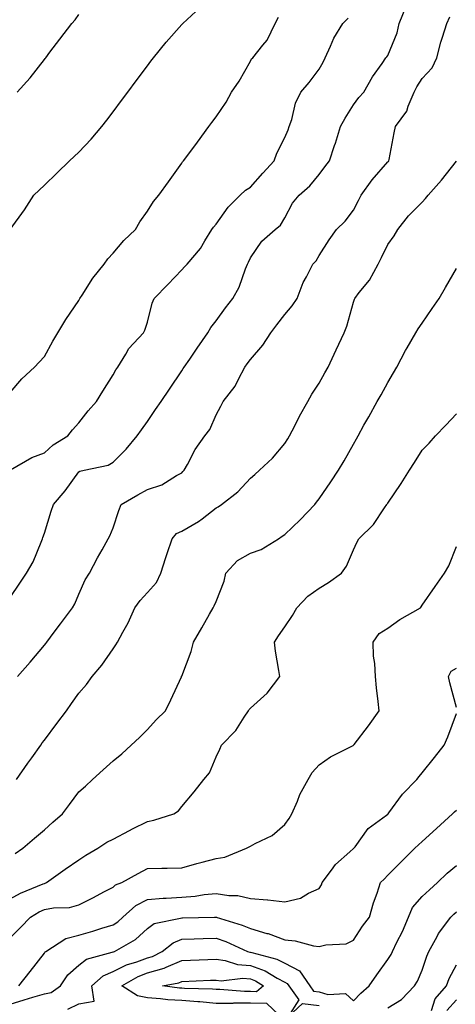
# Model space of a CAD drawing. Units: inches. Extents: x 939443 to 942083, y 7194938 to 7197578.
# Drawn here: x 941181 to 941308, y 7195437 to 7195723 of the extents above; entities that cross this region are included whole.
import ezdxf

# ---------------------------------------------------------------- set-up
doc = ezdxf.new("R2010")
doc.units = ezdxf.units.IN
doc.header["$MEASUREMENT"] = 0
doc.layers.add('Contour_93947194', color=7, linetype='Continuous', true_color=0xeb1fe8)

msp = doc.modelspace()

# ---------------------------------------------------------------- linework, layer by layer
at = {"layer": 'Contour_93947194'}
for points in [[(941178.05, 7195554.87, 3206), (941180.91, 7195559.05, 3206), (941182.88, 7195561.92, 3206), (941184.76, 7195565.22, 3206), (941187.1, 7195570.96, 3206), (941187.54, 7195571.92, 3206), (941187.64, 7195572.33, 3206), (941188.05, 7195573.6, 3206), (941189.99, 7195579.97, 3206), (941190.69, 7195581.92, 3206), (941194.07, 7195585.9, 3206), (941198.05, 7195591.45, 3206), (941198.34, 7195591.63, 3206), (941199.6, 7195591.92, 3206), (941206.59, 7195593.38, 3206), (941208.05, 7195594.28, 3206), (941211.9, 7195598.07, 3206), (941215.05, 7195601.92, 3206), (941216.32, 7195603.66, 3206), (941218.05, 7195606.08, 3206), (941220.42, 7195609.56, 3206), (941222.03, 7195611.92, 3206), (941224.46, 7195615.51, 3206), (941228.05, 7195620.83, 3206), (941228.5, 7195621.47, 3206), (941228.79, 7195621.92, 3206), (941230.38, 7195624.26, 3206), (941232.54, 7195627.43, 3206), (941235.64, 7195631.92, 3206), (941236.51, 7195633.46, 3206), (941238.05, 7195635.36, 3206), (941240.83, 7195639.15, 3206), (941242.92, 7195641.92, 3206), (941244.8, 7195645.18, 3206), (941246.62, 7195650.49, 3206), (941247.23, 7195651.92, 3206), (941247.47, 7195652.49, 3206), (941248.05, 7195653.68, 3206), (941251.37, 7195658.6, 3206), (941255.28, 7195661.92, 3206), (941256.77, 7195663.21, 3206), (941258.05, 7195665.36, 3206), (941260.34, 7195669.63, 3206), (941262.29, 7195671.92, 3206), (941265.31, 7195674.65, 3206), (941268.05, 7195678.01, 3206), (941269.77, 7195680.2, 3206), (941271.05, 7195681.92, 3206), (941272.56, 7195686.43, 3206), (941272.83, 7195687.13, 3206), (941274.27, 7195691.92, 3206), (941275.62, 7195694.36, 3206), (941278.05, 7195698.19, 3206), (941279.58, 7195700.38, 3206), (941281.07, 7195701.92, 3206), (941283.63, 7195706.35, 3206), (941286.4, 7195710.28, 3206), (941287.52, 7195711.92, 3206), (941287.78, 7195712.19, 3206), (941288.05, 7195712.6, 3206), (941290.76, 7195719.21, 3206), (941291.41, 7195721.92, 3206), (941293.32, 7195726.65, 3206)], [(941178.05, 7195661.92, 3209), (941182.3, 7195667.68, 3209), (941184.95, 7195671.92, 3209), (941186.54, 7195673.44, 3209), (941188.05, 7195674.89, 3209), (941191.64, 7195678.33, 3209), (941195.4, 7195681.92, 3209), (941196.75, 7195683.21, 3209), (941198.05, 7195684.48, 3209), (941201.71, 7195688.25, 3209), (941204.81, 7195691.92, 3209), (941206.2, 7195693.76, 3209), (941208.05, 7195696.2, 3209), (941210.51, 7195699.46, 3209), (941212.35, 7195701.92, 3209), (941214.79, 7195705.18, 3209), (941218.05, 7195709.54, 3209), (941219.07, 7195710.9, 3209), (941219.82, 7195711.92, 3209), (941223.47, 7195716.49, 3209), (941228.05, 7195721.59, 3209), (941228.22, 7195721.74, 3209), (941228.39, 7195721.92, 3209), (941233.46, 7195726.51, 3209)], [(941178.05, 7195614.56, 3208), (941181.44, 7195618.54, 3208), (941185.19, 7195621.92, 3208), (941186.56, 7195623.4, 3208), (941188.05, 7195625.03, 3208), (941190.51, 7195629.46, 3208), (941191.94, 7195631.92, 3208), (941194.25, 7195635.73, 3208), (941198.05, 7195641.31, 3208), (941198.26, 7195641.71, 3208), (941198.37, 7195641.92, 3208), (941199.04, 7195642.9, 3208), (941202.16, 7195647.82, 3208), (941205.48, 7195651.92, 3208), (941206.51, 7195653.46, 3208), (941208.05, 7195655.1, 3208), (941211.23, 7195658.74, 3208), (941214.57, 7195661.92, 3208), (941215.82, 7195664.15, 3208), (941218.05, 7195667.29, 3208), (941219.82, 7195670.14, 3208), (941221.36, 7195671.92, 3208), (941224.18, 7195675.79, 3208), (941228.05, 7195681.22, 3208), (941228.31, 7195681.67, 3208), (941228.57, 7195681.92, 3208), (941230.09, 7195683.95, 3208), (941232.63, 7195687.35, 3208), (941235.96, 7195691.92, 3208), (941236.85, 7195693.11, 3208), (941238.05, 7195694.73, 3208), (941240.95, 7195699.03, 3208), (941242.59, 7195701.92, 3208), (941244.8, 7195705.16, 3208), (941248.05, 7195710.96, 3208), (941248.37, 7195711.59, 3208), (941248.72, 7195711.92, 3208), (941251.68, 7195715.55, 3208), (941252.95, 7195717.02, 3208), (941255.25, 7195721.92, 3208), (941256.25, 7195723.72, 3208)], [(941178.2, 7195592.06, 3207), (941184.36, 7195595.61, 3207), (941188.05, 7195596.96, 3207), (941190.62, 7195599.34, 3207), (941194.89, 7195601.92, 3207), (941196.26, 7195603.7, 3207), (941198.05, 7195605.75, 3207), (941200.76, 7195609.21, 3207), (941203.18, 7195611.92, 3207), (941205.07, 7195614.91, 3207), (941208.05, 7195619.63, 3207), (941208.85, 7195621.12, 3207), (941209.46, 7195621.92, 3207), (941211.79, 7195625.65, 3207), (941212.69, 7195627.29, 3207), (941216.88, 7195631.92, 3207), (941217.32, 7195632.66, 3207), (941218.05, 7195634.97, 3207), (941219.44, 7195640.53, 3207), (941220.05, 7195641.92, 3207), (941223.99, 7195645.98, 3207), (941228.05, 7195650.26, 3207), (941228.86, 7195651.1, 3207), (941229.67, 7195651.92, 3207), (941233.49, 7195656.47, 3207), (941234.74, 7195658.62, 3207), (941236.84, 7195661.92, 3207), (941237.33, 7195662.64, 3207), (941238.05, 7195663.52, 3207), (941241.53, 7195668.44, 3207), (941245.11, 7195671.92, 3207), (941246.58, 7195673.38, 3207), (941248.05, 7195674.32, 3207), (941251.63, 7195678.33, 3207), (941254.97, 7195681.92, 3207), (941255.77, 7195684.19, 3207), (941258.05, 7195688.74, 3207), (941259.02, 7195690.96, 3207), (941259.38, 7195691.92, 3207), (941260.07, 7195693.93, 3207), (941261.21, 7195698.76, 3207), (941262.71, 7195701.92, 3207), (941265.19, 7195704.77, 3207), (941268.05, 7195708.62, 3207), (941269.28, 7195710.69, 3207), (941269.82, 7195711.92, 3207), (941271.42, 7195715.28, 3207), (941272.36, 7195717.6, 3207), (941275, 7195721.92, 3207), (941276.48, 7195723.48, 3207)], [(941180.17, 7195701.92, 3210), (941183.86, 7195706.12, 3210), (941188.05, 7195711.39, 3210), (941188.27, 7195711.71, 3210), (941188.44, 7195711.92, 3210), (941189.65, 7195713.52, 3210), (941192.58, 7195717.39, 3210), (941196, 7195721.92, 3210), (941197.01, 7195722.96, 3210), (941198.05, 7195724.48, 3210)], [(941180.24, 7195531.92, 3205), (941183.92, 7195536.06, 3205), (941188.05, 7195541.04, 3205), (941188.45, 7195541.53, 3205), (941188.76, 7195541.92, 3205), (941190.89, 7195544.77, 3205), (941192.74, 7195547.23, 3205), (941196.27, 7195551.92, 3205), (941196.92, 7195553.05, 3205), (941198.05, 7195555.9, 3205), (941199.93, 7195560.05, 3205), (941201.17, 7195561.92, 3205), (941203.53, 7195566.43, 3205), (941204.87, 7195568.74, 3205), (941206.67, 7195571.92, 3205), (941207.13, 7195572.84, 3205), (941208.05, 7195575.2, 3205), (941209.74, 7195580.22, 3205), (941210.45, 7195581.92, 3205), (941215.22, 7195584.75, 3205), (941218.05, 7195586.35, 3205), (941222.3, 7195587.66, 3205), (941226.51, 7195590.38, 3205), (941228.05, 7195591.18, 3205), (941228.41, 7195591.57, 3205), (941228.77, 7195591.92, 3205), (941229.73, 7195593.6, 3205), (941232.01, 7195597.97, 3205), (941234.8, 7195601.92, 3205), (941236.22, 7195603.76, 3205), (941238.05, 7195608.01, 3205), (941239.42, 7195610.55, 3205), (941240.15, 7195611.92, 3205), (941243.63, 7195616.35, 3205), (941244.58, 7195618.44, 3205), (941246.46, 7195621.92, 3205), (941247.12, 7195622.84, 3205), (941248.05, 7195624.11, 3205), (941251.68, 7195628.29, 3205), (941253.97, 7195631.92, 3205), (941255.75, 7195634.22, 3205), (941258.05, 7195637.23, 3205), (941260.25, 7195639.73, 3205), (941261.65, 7195641.92, 3205), (941263.4, 7195646.57, 3205), (941264.37, 7195648.23, 3205), (941266.23, 7195651.92, 3205), (941267.18, 7195652.8, 3205), (941268.05, 7195654.4, 3205), (941271, 7195658.97, 3205), (941273.13, 7195661.92, 3205), (941275.62, 7195664.36, 3205), (941278.05, 7195667.62, 3205), (941279.57, 7195670.4, 3205), (941280.33, 7195671.92, 3205), (941283.52, 7195676.45, 3205), (941288.05, 7195681.63, 3205), (941288.22, 7195681.74, 3205), (941288.39, 7195681.92, 3205), (941288.47, 7195682.35, 3205), (941289.92, 7195690.05, 3205), (941290.27, 7195691.92, 3205), (941293.6, 7195696.37, 3205), (941294, 7195697.86, 3205), (941295.72, 7195701.92, 3205), (941296.48, 7195703.48, 3205), (941298.05, 7195705.87, 3205), (941301.01, 7195708.97, 3205), (941302.39, 7195711.92, 3205), (941303.49, 7195716.47, 3205), (941304.03, 7195717.9, 3205), (941305.24, 7195721.92, 3205), (941306.16, 7195723.81, 3205)], [(941179.92, 7195501.92, 3204), (941183.27, 7195506.71, 3204), (941184.37, 7195508.23, 3204), (941186.99, 7195511.92, 3204), (941187.39, 7195512.58, 3204), (941188.05, 7195513.4, 3204), (941191.69, 7195518.27, 3204), (941194.47, 7195521.92, 3204), (941195.97, 7195524.01, 3204), (941198.05, 7195527.02, 3204), (941200.35, 7195529.62, 3204), (941201.93, 7195531.92, 3204), (941204.74, 7195535.24, 3204), (941208.05, 7195539.93, 3204), (941208.88, 7195541.08, 3204), (941209.37, 7195541.92, 3204), (941210.9, 7195544.77, 3204), (941212.49, 7195547.49, 3204), (941214.43, 7195551.92, 3204), (941215.91, 7195554.05, 3204), (941218.05, 7195556.31, 3204), (941220.71, 7195559.26, 3204), (941222.01, 7195561.92, 3204), (941223.39, 7195566.57, 3204), (941223.83, 7195567.7, 3204), (941225.27, 7195571.92, 3204), (941226.51, 7195573.46, 3204), (941228.05, 7195574.17, 3204), (941232.94, 7195577.02, 3204), (941233.96, 7195577.82, 3204), (941238.05, 7195580.94, 3204), (941238.7, 7195581.28, 3204), (941239.62, 7195581.92, 3204), (941244.36, 7195585.61, 3204), (941248.05, 7195589.62, 3204), (941249.31, 7195590.65, 3204), (941250.68, 7195591.92, 3204), (941254.52, 7195595.46, 3204), (941258.05, 7195599.71, 3204), (941258.91, 7195601.06, 3204), (941259.43, 7195601.92, 3204), (941260.95, 7195604.83, 3204), (941262.37, 7195607.6, 3204), (941264.82, 7195611.92, 3204), (941265.93, 7195614.05, 3204), (941268.05, 7195617.25, 3204), (941269.73, 7195620.24, 3204), (941270.68, 7195621.92, 3204), (941273.06, 7195626.92, 3204), (941273.07, 7195626.94, 3204), (941275.32, 7195631.92, 3204), (941276.12, 7195633.85, 3204), (941278.05, 7195640.85, 3204), (941278.32, 7195641.65, 3204), (941278.44, 7195641.92, 3204), (941279.76, 7195643.62, 3204), (941282.71, 7195647.25, 3204), (941285.24, 7195651.92, 3204), (941286.18, 7195653.78, 3204), (941288.05, 7195657.55, 3204), (941289.9, 7195660.08, 3204), (941290.97, 7195661.92, 3204), (941294.06, 7195665.9, 3204), (941298.05, 7195669.93, 3204), (941299.03, 7195670.94, 3204), (941299.8, 7195671.92, 3204), (941303.66, 7195676.31, 3204), (941308.05, 7195681.8, 3204)], [(941179.58, 7195480.4, 3203), (941181.82, 7195481.92, 3203), (941185.15, 7195484.83, 3203), (941188.05, 7195487.25, 3203), (941190.5, 7195489.48, 3203), (941193.28, 7195491.92, 3203), (941195.32, 7195494.65, 3203), (941198.05, 7195498.31, 3203), (941200.01, 7195499.97, 3203), (941202.02, 7195501.92, 3203), (941205.18, 7195504.79, 3203), (941208.05, 7195507.39, 3203), (941210.58, 7195509.38, 3203), (941213.29, 7195511.92, 3203), (941215.78, 7195514.19, 3203), (941218.05, 7195516.51, 3203), (941220.62, 7195519.34, 3203), (941223.29, 7195521.92, 3203), (941224.88, 7195525.08, 3203), (941227.95, 7195531.82, 3203), (941228, 7195531.92, 3203), (941228.02, 7195531.96, 3203), (941228.05, 7195532.04, 3203), (941230.81, 7195539.17, 3203), (941231.51, 7195541.92, 3203), (941233.9, 7195546.06, 3203), (941236.18, 7195550.05, 3203), (941237.25, 7195551.92, 3203), (941237.5, 7195552.47, 3203), (941238.05, 7195553.7, 3203), (941240.36, 7195559.62, 3203), (941240.91, 7195561.92, 3203), (941244.33, 7195565.65, 3203), (941248.05, 7195567.74, 3203), (941251.16, 7195568.81, 3203), (941256.23, 7195571.92, 3203), (941257.26, 7195572.72, 3203), (941258.05, 7195573.23, 3203), (941262.51, 7195577.47, 3203), (941266.84, 7195581.92, 3203), (941267.34, 7195582.62, 3203), (941268.05, 7195583.64, 3203), (941271.45, 7195588.52, 3203), (941273.72, 7195591.92, 3203), (941275.31, 7195594.65, 3203), (941278.05, 7195599.52, 3203), (941278.92, 7195601.06, 3203), (941279.4, 7195601.92, 3203), (941281.12, 7195604.99, 3203), (941282.5, 7195607.47, 3203), (941285, 7195611.92, 3203), (941286.09, 7195613.87, 3203), (941288.05, 7195617.49, 3203), (941289.72, 7195620.24, 3203), (941290.69, 7195621.92, 3203), (941293.21, 7195626.76, 3203), (941293.69, 7195627.56, 3203), (941296.25, 7195631.92, 3203), (941296.93, 7195633.03, 3203), (941298.05, 7195634.71, 3203), (941301.01, 7195638.97, 3203), (941302.99, 7195641.92, 3203), (941304.87, 7195645.1, 3203), (941308.05, 7195650.59, 3203)], [(941178.05, 7195467.17, 3202), (941181.11, 7195468.85, 3202), (941187.65, 7195471.53, 3202), (941188.05, 7195471.71, 3202), (941188.24, 7195471.74, 3202), (941188.64, 7195471.92, 3202), (941194.14, 7195475.83, 3202), (941198.05, 7195478.6, 3202), (941200.1, 7195479.87, 3202), (941203.6, 7195481.92, 3202), (941206.26, 7195483.7, 3202), (941208.05, 7195484.6, 3202), (941212.84, 7195487.13, 3202), (941213.67, 7195487.55, 3202), (941218.05, 7195489.73, 3202), (941219.92, 7195490.05, 3202), (941225.75, 7195491.92, 3202), (941227.12, 7195492.86, 3202), (941228.05, 7195494.09, 3202), (941231.64, 7195498.33, 3202), (941234.48, 7195501.92, 3202), (941236.11, 7195503.87, 3202), (941238.05, 7195508.5, 3202), (941239.17, 7195510.79, 3202), (941239.59, 7195511.92, 3202), (941243.78, 7195516.18, 3202), (941246.24, 7195520.1, 3202), (941247.47, 7195521.92, 3202), (941247.69, 7195522.27, 3202), (941248.05, 7195522.7, 3202), (941252.92, 7195527.06, 3202), (941256.6, 7195531.92, 3202), (941256.35, 7195533.62, 3202), (941255.4, 7195539.28, 3202), (941255.03, 7195541.92, 3202), (941256.24, 7195543.72, 3202), (941258.05, 7195546.31, 3202), (941260.35, 7195549.62, 3202), (941261.55, 7195551.92, 3202), (941264.73, 7195555.24, 3202), (941268.05, 7195557.58, 3202), (941270.76, 7195559.21, 3202), (941274.58, 7195561.92, 3202), (941276, 7195563.97, 3202), (941278.05, 7195568.78, 3202), (941279.05, 7195570.92, 3202), (941279.59, 7195571.92, 3202), (941283.85, 7195576.12, 3202), (941287.07, 7195580.94, 3202), (941287.78, 7195581.92, 3202), (941287.88, 7195582.1, 3202), (941288.05, 7195582.37, 3202), (941291.93, 7195588.05, 3202), (941294.38, 7195591.92, 3202), (941295.79, 7195594.19, 3202), (941298.05, 7195597.74, 3202), (941300.14, 7195599.83, 3202), (941302, 7195601.92, 3202), (941304.93, 7195605.03, 3202), (941308.05, 7195608.33, 3202)], [(941178.05, 7195455.87, 3201), (941181.06, 7195458.91, 3201), (941183.99, 7195461.92, 3201), (941186.55, 7195463.42, 3201), (941188.05, 7195464.11, 3201), (941190.75, 7195464.62, 3201), (941195.33, 7195464.65, 3201), (941198.05, 7195465.46, 3201), (941202.33, 7195467.64, 3201), (941205.39, 7195469.26, 3201), (941208.05, 7195470.65, 3201), (941208.73, 7195471.24, 3201), (941210.59, 7195471.92, 3201), (941215.35, 7195474.62, 3201), (941218.05, 7195476.08, 3201), (941222.29, 7195476.16, 3201), (941223.84, 7195476.12, 3201), (941228.05, 7195476.22, 3201), (941232.45, 7195477.53, 3201), (941233.98, 7195477.84, 3201), (941238.05, 7195478.91, 3201), (941240.6, 7195479.36, 3201), (941246.91, 7195481.92, 3201), (941247.64, 7195482.33, 3201), (941248.05, 7195482.55, 3201), (941249.48, 7195483.35, 3201), (941254.36, 7195485.61, 3201), (941258.05, 7195488.8, 3201), (941259.36, 7195490.61, 3201), (941260.11, 7195491.92, 3201), (941261.72, 7195495.59, 3201), (941262.45, 7195497.53, 3201), (941264.83, 7195501.92, 3201), (941266.04, 7195503.93, 3201), (941268.05, 7195506.24, 3201), (941271.41, 7195508.56, 3201), (941277.96, 7195511.82, 3201), (941278.05, 7195511.88, 3201), (941278.07, 7195511.9, 3201), (941278.1, 7195511.92, 3201), (941278.26, 7195512.13, 3201), (941282.44, 7195517.53, 3201), (941285.55, 7195521.92, 3201), (941285.29, 7195524.67, 3201), (941284.74, 7195528.6, 3201), (941284.46, 7195531.92, 3201), (941284.28, 7195535.69, 3201), (941283.91, 7195537.78, 3201), (941283.76, 7195541.92, 3201), (941285.58, 7195544.38, 3201), (941288.05, 7195545.96, 3201), (941291.52, 7195548.44, 3201), (941297.56, 7195551.92, 3201), (941297.76, 7195552.21, 3201), (941298.05, 7195552.7, 3201), (941301.87, 7195558.09, 3201), (941304.58, 7195561.92, 3201), (941305.85, 7195564.13, 3201), (941308.05, 7195569.71, 3201)], [(941308.05, 7195522.88, 3200), (941306.15, 7195530.01, 3200), (941305.72, 7195531.92, 3200), (941306.47, 7195533.5, 3200), (941308.05, 7195534.28, 3200)], [(941180.62, 7195441.92, 3200), (941183.93, 7195446.04, 3200), (941188.05, 7195451.43, 3200), (941188.24, 7195451.74, 3200), (941188.45, 7195451.92, 3200), (941194.3, 7195455.67, 3200), (941198.05, 7195456.59, 3200), (941202.17, 7195457.8, 3200), (941204.78, 7195458.66, 3200), (941208.05, 7195459.67, 3200), (941209.43, 7195460.53, 3200), (941210.89, 7195461.92, 3200), (941214.67, 7195465.3, 3200), (941218.05, 7195466.98, 3200), (941222.6, 7195467.37, 3200), (941223.5, 7195467.37, 3200), (941228.05, 7195467.7, 3200), (941231.95, 7195468.01, 3200), (941234.56, 7195468.44, 3200), (941238.05, 7195468.78, 3200), (941241.79, 7195468.19, 3200), (941244.34, 7195468.21, 3200), (941248.05, 7195467.31, 3200), (941253.03, 7195466.94, 3200), (941253.08, 7195466.94, 3200), (941258.05, 7195466.31, 3200), (941262.59, 7195467.37, 3200), (941264.95, 7195468.81, 3200), (941268.05, 7195470.18, 3200), (941268.71, 7195471.26, 3200), (941268.97, 7195471.92, 3200), (941271.65, 7195475.53, 3200), (941272.8, 7195477.17, 3200), (941277.01, 7195480.87, 3200), (941278.05, 7195481.82, 3200), (941278.1, 7195481.86, 3200), (941278.15, 7195481.92, 3200), (941278.51, 7195482.37, 3200), (941282.32, 7195487.66, 3200), (941287.7, 7195491.57, 3200), (941288.05, 7195491.84, 3200), (941288.13, 7195491.92, 3200), (941288.38, 7195492.25, 3200), (941292.35, 7195497.62, 3200), (941296.47, 7195501.92, 3200), (941297.18, 7195502.8, 3200), (941298.05, 7195503.85, 3200), (941301.63, 7195508.35, 3200), (941304.43, 7195511.92, 3200), (941305.59, 7195514.38, 3200), (941308.05, 7195521.14, 3200)], [(941178.05, 7195436.55, 3199), (941182.17, 7195437.8, 3199), (941184.71, 7195438.58, 3199), (941188.05, 7195439.6, 3199), (941190, 7195439.97, 3199), (941192.77, 7195441.92, 3199), (941194.92, 7195445.05, 3199), (941198.05, 7195447.86, 3199), (941200.31, 7195449.65, 3199), (941207.79, 7195451.65, 3199), (941208.05, 7195451.76, 3199), (941208.15, 7195451.82, 3199), (941208.49, 7195451.92, 3199), (941214.59, 7195455.38, 3199), (941218.05, 7195458.6, 3199), (941219.98, 7195459.99, 3199), (941227.72, 7195461.59, 3199), (941228.05, 7195461.72, 3199), (941228.25, 7195461.72, 3199), (941237.61, 7195461.92, 3199), (941238.04, 7195461.92, 3199), (941238.05, 7195461.94, 3199), (941238.06, 7195461.92, 3199), (941238.08, 7195461.92, 3199), (941245.67, 7195459.54, 3199), (941248.05, 7195458.56, 3199), (941252.81, 7195457.17, 3199), (941253.22, 7195457.08, 3199), (941258.05, 7195455.3, 3199), (941261.08, 7195454.95, 3199), (941266.39, 7195453.58, 3199), (941268.05, 7195453.33, 3199), (941269.97, 7195453.85, 3199), (941275.89, 7195454.07, 3199), (941278.05, 7195455.16, 3199), (941280.73, 7195459.24, 3199), (941282.69, 7195461.92, 3199), (941283.9, 7195466.06, 3199), (941284.93, 7195468.81, 3199), (941285.98, 7195471.92, 3199), (941287, 7195472.97, 3199), (941288.05, 7195474.05, 3199), (941291.95, 7195478.01, 3199), (941295.97, 7195481.92, 3199), (941297.02, 7195482.96, 3199), (941298.05, 7195483.91, 3199), (941302.26, 7195487.72, 3199), (941306.87, 7195491.92, 3199), (941307.44, 7195492.53, 3199), (941308.05, 7195493.03, 3199)], [(941194.86, 7195435.12, 3198), (941198.05, 7195436.65, 3198), (941202.57, 7195437.39, 3198), (941201.86, 7195441.92, 3198), (941205.19, 7195444.77, 3198), (941208.05, 7195446.02, 3198), (941212, 7195447.97, 3198), (941215.01, 7195448.89, 3198), (941218.05, 7195450.05, 3198), (941219.5, 7195450.47, 3198), (941222.39, 7195451.92, 3198), (941225.52, 7195454.44, 3198), (941228.05, 7195455.44, 3198), (941231.67, 7195455.53, 3198), (941234.32, 7195455.65, 3198), (941238.05, 7195455.77, 3198), (941240.88, 7195454.75, 3198), (941247.16, 7195451.92, 3198), (941247.84, 7195451.71, 3198), (941248.05, 7195451.69, 3198), (941248.42, 7195451.55, 3198), (941255.78, 7195449.65, 3198), (941258.05, 7195448.48, 3198), (941262.37, 7195446.24, 3198), (941265.34, 7195441.92, 3198), (941266.47, 7195440.34, 3198), (941268.05, 7195440.16, 3198), (941270.58, 7195439.38, 3198), (941275.78, 7195439.65, 3198), (941278.05, 7195437.51, 3198), (941280.24, 7195439.73, 3198), (941282.68, 7195441.92, 3198), (941284.84, 7195445.12, 3198), (941288.05, 7195449.52, 3198), (941289, 7195450.98, 3198), (941289.45, 7195451.92, 3198), (941290.73, 7195454.6, 3198), (941292.3, 7195457.66, 3198), (941294.07, 7195461.92, 3198), (941295.3, 7195464.67, 3198), (941298.05, 7195467.86, 3198), (941300.17, 7195469.81, 3198), (941302.57, 7195471.92, 3198), (941305.32, 7195474.65, 3198), (941308.05, 7195476.9, 3198)], [(941288.05, 7195435.51, 3197), (941292.07, 7195437.9, 3197), (941295.87, 7195441.92, 3197), (941296.69, 7195443.27, 3197), (941298.05, 7195446.47, 3197), (941299.41, 7195450.55, 3197), (941300.06, 7195451.92, 3197), (941302.4, 7195456.28, 3197), (941302.81, 7195457.15, 3197), (941306.44, 7195461.92, 3197), (941307.28, 7195462.7, 3197), (941308.05, 7195463.38, 3197)], [(941257.99, 7195431.92, 3197), (941252.84, 7195436.72, 3197), (941248.05, 7195436.84, 3197), (941243.16, 7195436.82, 3197), (941242.92, 7195436.78, 3197), (941238.05, 7195436.76, 3197), (941233.35, 7195437.21, 3197), (941232.74, 7195437.23, 3197), (941228.05, 7195437.64, 3197), (941223.98, 7195437.86, 3197), (941221.82, 7195438.15, 3197), (941218.05, 7195438.38, 3197), (941215.16, 7195439.03, 3197), (941210.59, 7195441.92, 3197), (941215.36, 7195444.62, 3197), (941218.05, 7195445.63, 3197), (941222.9, 7195447.06, 3197), (941223.49, 7195447.37, 3197), (941228.05, 7195449.22, 3197), (941230.64, 7195449.34, 3197), (941235.67, 7195449.54, 3197), (941238.05, 7195449.63, 3197), (941240.69, 7195449.28, 3197), (941244.25, 7195448.13, 3197), (941248.05, 7195447.8, 3197), (941252.35, 7195446.22, 3197), (941255.88, 7195444.09, 3197), (941258.05, 7195442.96, 3197), (941258.73, 7195442.6, 3197), (941259.21, 7195441.92, 3197), (941262.14, 7195437.84, 3197), (941258.94, 7195432.8, 3197), (941263.24, 7195436.72, 3197), (941268.05, 7195436.2, 3197)], [(941300.82, 7195434.69, 3196), (941301.82, 7195438.15, 3196), (941305.12, 7195441.92, 3196), (941305.95, 7195444.03, 3196), (941308.05, 7195447.99, 3196)], [(941305.24, 7195434.73, 3195), (941308.05, 7195437.8, 3195)]]:
    msp.add_polyline3d(points, dxfattribs=at)
msp.add_polyline3d([(941248.05, 7195440.2, 3196), (941246.33, 7195440.2, 3196), (941239.15, 7195440.81, 3196), (941238.05, 7195440.81, 3196), (941237.03, 7195440.9, 3196), (941228.82, 7195441.14, 3196), (941228.05, 7195441.22, 3196), (941227.38, 7195441.26, 3196), (941222.48, 7195441.92, 3196), (941227.19, 7195442.78, 3196), (941228.05, 7195443.13, 3196), (941236.45, 7195443.52, 3196), (941238.05, 7195443.58, 3196), (941239.51, 7195443.38, 3196), (941245.88, 7195444.09, 3196), (941248.05, 7195443.89, 3196), (941249.5, 7195443.37, 3196), (941251.9, 7195441.92, 3196), (941249.81, 7195440.16, 3196)], close=True, dxfattribs=at)

doc.saveas('drawing.dxf')
